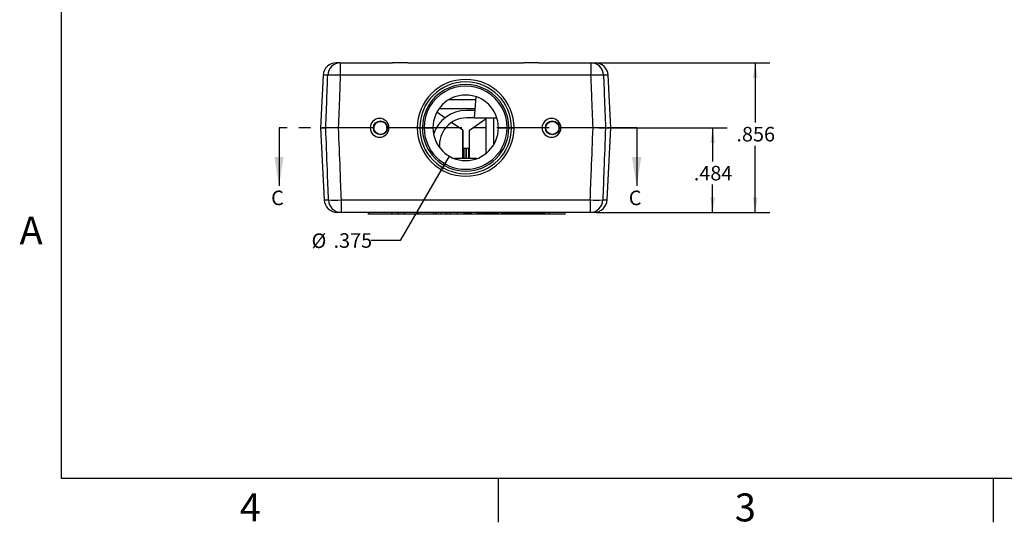
# Model space of a CAD drawing. Extents: x 0.1 to 16.9, y 0.1 to 10.9.
# Drawn here: x 0.1 to 8.6, y 0.1 to 4.4 of the extents above; entities that cross this region are included whole.
import ezdxf

# ---------------------------------------------------------------- set-up
doc = ezdxf.new("R2010")
doc.units = 0
doc.header["$MEASUREMENT"] = 0
doc.linetypes.add('PHANTOM', pattern=[0.5, 0.25, -0.05, 0.05, -0.05, 0.05, -0.05])
doc.layers.get('0').update_dxf_attribs({"linetype": 'CONTINUOUS'})
doc.styles.add('SLDTEXTSTYLE0', font='TXT', dxfattribs={"width": 0.75})
doc.dimstyles.new('SLDDIMSTYLE0', dxfattribs={"dimtxt": 0.125, "dimasz": 0.13, "dimexe": 0, "dimexo": 0.0625, "dimgap": 0.03125, "dimtad": 0, "dimtih": 1, "dimtoh": 1, "dimdec": 3, "dimlfac": 0.666667, "dimrnd": 1e-09, "dimzin": 12, "dimtxsty": 'SLDTEXTSTYLE0', "dimsah": 1, "dimcen": 0.09, "dimazin": 3, "dimtfac": 1, "dimtdec": 3, "dimtofl": 0, "dimtmove": 0, "dimatfit": 3, "dimtolj": 1, "dimtzin": 12})
doc.dimstyles.new('SLDDIMSTYLE3', dxfattribs={"dimtxt": 0.125, "dimasz": 0.13, "dimexe": 0, "dimexo": 0.0625, "dimgap": 0.03125, "dimtad": 0, "dimtih": 1, "dimtoh": 1, "dimdec": 3, "dimlfac": 0.666667, "dimrnd": 1e-09, "dimzin": 12, "dimtxsty": 'SLDTEXTSTYLE0', "dimsah": 1, "dimcen": 0, "dimazin": 3, "dimtfac": 1, "dimtdec": 3, "dimtofl": 0, "dimtmove": 0, "dimatfit": 3, "dimtolj": 1, "dimtzin": 12})

# ---------------------------------------------------------------- blocks, each defined once
blk = doc.blocks.new('_D_7')
at = {"color": 7, "linetype": 'CONTINUOUS'}
for p, q in [((3.8298, 3.2671), (3.4099, 2.5432)), ((3.4099, 2.5432), (3.1599, 2.5432))]:
    blk.add_line(p, q, dxfattribs=at)
blk.add_solid([(3.8298, 3.2671), (3.7473, 3.1647), (3.7819, 3.1447)], dxfattribs=at)
at = {"color": 7, "linetype": 'CONTINUOUS', "char_height": 0.125, "attachment_point": 1, "style": 'SLDTEXTSTYLE0'}
for s, insert in [('%%c', (2.6481, 2.6038)), ('.375', (2.8367, 2.6057))]:
    blk.add_mtext(s, dxfattribs=dict(at, insert=insert))
blk = doc.blocks.new('_D_8')
at = {"color": 7, "linetype": 'CONTINUOUS'}
for p, q in [((5.1146, 3.5104), (6.2165, 3.5104)), ((6.0915, 3.5104), (6.0915, 3.2213)), ((6.0915, 2.7843), (6.0915, 3.0228)), ((5.0905, 2.7843), (6.2165, 2.7843))]:
    blk.add_line(p, q, dxfattribs=at)
for points in [[(6.0915, 3.5104), (6.0715, 3.3804), (6.1115, 3.3804)], [(6.0915, 2.7843), (6.1115, 2.9143), (6.0715, 2.9143)]]:
    blk.add_solid(points, dxfattribs=at)
at = {"color": 7, "linetype": 'CONTINUOUS', "insert": (5.9298, 3.1839), "char_height": 0.125, "attachment_point": 1, "style": 'SLDTEXTSTYLE0'}
blk.add_mtext('.484', dxfattribs=at)
blk = doc.blocks.new('_D_9')
at = {"color": 7, "linetype": 'CONTINUOUS'}
for p, q in [((5.0971, 4.0685), (6.5822, 4.0685)), ((6.4572, 4.0685), (6.4572, 3.5556)), ((6.4572, 2.7843), (6.4572, 3.3571)), ((5.0905, 2.7843), (6.5822, 2.7843))]:
    blk.add_line(p, q, dxfattribs=at)
for points in [[(6.4572, 4.0685), (6.4372, 3.9385), (6.4772, 3.9385)], [(6.4572, 2.7843), (6.4772, 2.9143), (6.4372, 2.9143)]]:
    blk.add_solid(points, dxfattribs=at)
at = {"color": 7, "linetype": 'CONTINUOUS', "insert": (6.2956, 3.5183), "char_height": 0.125, "attachment_point": 1, "style": 'SLDTEXTSTYLE0'}
blk.add_mtext('.856', dxfattribs=at)

msp = doc.modelspace()

# ---------------------------------------------------------------- linework, layer by layer
at = {"color": 7, "linetype": 'CONTINUOUS'}
for p, q in [((0.5, 0.5), (0.5, 10.5)), ((2.8947, 4.0685), (2.86, 4.0685)), ((2.8947, 4.0685), (2.8947, 3.9619)), ((2.8947, 4.0685), (3.3434, 4.0685)), ((3.4735, 4.0685), (4.4684, 4.0685)), ((4.5985, 4.0685), (5.0471, 4.0685)), ((5.0471, 4.0685), (5.0471, 3.9619)), ((5.0471, 4.0685), (5.0819, 4.0685)), ((2.7476, 3.9619), (2.724, 3.5104)), ((5.0471, 3.9619), (2.8947, 3.9619)), ((5.2179, 3.5104), (5.1942, 3.9619)), ((4.0602, 3.7518), (3.8266, 3.7518)), ((4.0465, 3.5949), (4.0623, 3.7764)), ((3.7932, 3.5957), (3.7236, 3.6444)), ((3.7935, 3.5959), (3.7238, 3.6447)), ((3.7429, 3.6751), (4.0535, 3.6751)), ((4.0521, 3.6599), (3.9771, 3.6599)), ((3.9455, 3.489), (3.8494, 3.5563)), ((3.9461, 3.489), (3.8497, 3.5565)), ((4.0465, 3.5949), (3.9771, 3.5949)), ((4.0031, 3.489), (4.1472, 3.59)), ((4.0465, 3.5949), (4.2392, 3.5949)), ((4.1472, 3.2913), (4.1472, 3.5949)), ((4.2122, 3.3659), (4.2122, 3.5949)), ((2.3688, 3.511), (2.3688, 3.011)), ((2.724, 3.5104), (2.7564, 2.8909)), ((2.724, 3.5104), (2.7703, 3.5104)), ((3.1515, 3.5104), (2.8773, 3.5104)), ((3.5547, 3.5104), (3.3128, 3.5104)), ((3.5772, 3.5104), (3.5997, 3.5104)), ((3.6147, 3.5104), (3.5997, 3.5104)), ((3.6147, 3.5104), (3.5997, 3.5104)), ((3.6147, 3.5104), (3.6897, 3.5104)), ((3.9455, 3.2463), (3.9455, 3.489)), ((3.9461, 3.489), (3.9461, 3.2463)), ((4.0031, 3.2463), (4.0031, 3.489)), ((4.2522, 3.5104), (4.3272, 3.5104)), ((4.3422, 3.5104), (4.3272, 3.5104)), ((4.3422, 3.5104), (4.3272, 3.5104)), ((4.3422, 3.5104), (4.3647, 3.5104)), ((4.6273, 3.5104), (4.3872, 3.5104)), ((5.0646, 3.5104), (4.7886, 3.5104)), ((5.1716, 3.5104), (5.2179, 3.5104)), ((5.1854, 2.8909), (5.2179, 3.5104)), ((5.4393, 3.511), (5.4393, 3.011)), ((4.0031, 3.3325), (3.9461, 3.3325)), ((3.9566, 3.3148), (3.9461, 3.3148)), ((3.9566, 3.3148), (3.9575, 3.3148)), ((3.9566, 3.2463), (3.9566, 3.3148)), ((3.9575, 3.2463), (3.9575, 3.3325)), ((3.9752, 3.2463), (3.9752, 3.3325)), ((3.9752, 3.3148), (3.9794, 3.3148)), ((3.9794, 3.2463), (3.9794, 3.3325)), ((3.9971, 3.2463), (3.9971, 3.3325)), ((3.9971, 3.3148), (3.998, 3.3148)), ((4.0031, 3.3148), (3.998, 3.3148)), ((3.998, 3.3148), (3.998, 3.2463)), ((4.0676, 3.2463), (3.8742, 3.2463)), ((2.9013, 2.8909), (5.0405, 2.8909)), ((2.9013, 2.8909), (2.9013, 2.7843)), ((5.0405, 2.8909), (5.0405, 2.7843)), ((2.9013, 2.7843), (2.8688, 2.7843)), ((5.0405, 2.7843), (2.9013, 2.7843)), ((3.1358, 2.7693), (3.1358, 2.7843)), ((3.1419, 2.7693), (3.1358, 2.7693)), ((3.1419, 2.7693), (3.1419, 2.7843)), ((4.3955, 2.7693), (3.1419, 2.7693)), ((3.332, 2.7828), (3.332, 2.7843)), ((3.332, 2.7828), (3.3418, 2.7828)), ((3.3418, 2.7828), (3.3418, 2.7843)), ((3.3418, 2.7828), (3.3418, 2.7843)), ((3.3418, 2.7828), (3.3418, 2.7828)), ((3.3607, 2.7828), (3.3607, 2.7843)), ((3.3867, 2.7828), (3.3867, 2.7843)), ((3.3867, 2.7828), (3.3965, 2.7828)), ((3.3965, 2.7828), (3.3965, 2.7843)), ((3.3965, 2.7828), (3.3965, 2.7843)), ((3.3965, 2.7828), (3.3965, 2.7828)), ((3.4155, 2.7828), (3.4155, 2.7843)), ((3.4413, 2.7828), (3.4413, 2.7843)), ((3.4413, 2.7828), (3.4512, 2.7828)), ((3.4512, 2.7828), (3.4512, 2.7843)), ((3.4512, 2.7828), (3.4512, 2.7843)), ((3.4512, 2.7828), (3.4512, 2.7828)), ((3.4601, 2.7828), (3.4601, 2.7843)), ((3.4708, 2.7828), (3.4708, 2.7843)), ((3.5102, 2.7828), (3.5103, 2.7828)), ((3.5121, 2.7828), (3.5121, 2.7843)), ((3.5535, 2.7828), (3.5535, 2.7843)), ((3.5553, 2.7828), (3.5704, 2.7828)), ((3.5703, 2.7828), (3.5703, 2.7843)), ((3.6077, 2.7828), (3.6077, 2.7843)), ((3.6517, 2.7828), (3.6517, 2.7843)), ((3.6699, 2.7828), (3.6699, 2.7843)), ((3.679, 2.7828), (3.679, 2.7843)), ((3.6881, 2.7828), (3.6881, 2.7843)), ((3.6911, 2.7828), (3.6911, 2.7843)), ((3.6929, 2.7828), (3.6971, 2.7828)), ((3.6971, 2.7828), (3.6971, 2.7843)), ((3.6971, 2.7828), (3.6971, 2.7843)), ((3.7079, 2.7828), (3.7079, 2.7843)), ((3.7079, 2.7828), (3.712, 2.7828)), ((3.712, 2.7828), (3.712, 2.7843)), ((3.712, 2.7828), (3.7218, 2.7828)), ((3.7218, 2.7828), (3.7218, 2.7843)), ((3.7218, 2.7828), (3.7218, 2.7843)), ((3.7544, 2.7828), (3.7544, 2.7843)), ((3.7562, 2.7828), (3.7602, 2.7828)), ((3.7961, 2.7828), (3.7961, 2.7843)), ((3.7979, 2.7828), (3.8031, 2.7828)), ((3.8031, 2.7828), (3.8031, 2.7843)), ((3.8031, 2.7828), (3.8085, 2.7828)), ((3.8085, 2.7828), (3.8085, 2.7843)), ((3.8135, 2.7828), (3.8135, 2.7843)), ((3.8294, 2.7828), (3.8294, 2.7843)), ((3.8312, 2.7828), (3.8312, 2.7843)), ((3.8312, 2.7828), (3.841, 2.7828)), ((3.841, 2.7828), (3.841, 2.7843)), ((3.841, 2.7828), (3.841, 2.7843)), ((3.841, 2.7828), (3.841, 2.7828)), ((3.85, 2.7828), (3.85, 2.7843)), ((3.8578, 2.7828), (3.8578, 2.7843)), ((3.8962, 2.7828), (3.9041, 2.7828)), ((3.8991, 2.7828), (3.8991, 2.7843)), ((3.9405, 2.7828), (3.9405, 2.7843)), ((3.9518, 2.7828), (3.9518, 2.7843)), ((3.9518, 2.7828), (3.9525, 2.7828)), ((3.9532, 2.7828), (3.9532, 2.7843)), ((3.9532, 2.7828), (3.9699, 2.7828)), ((3.9699, 2.7828), (3.9699, 2.7843)), ((3.9699, 2.7828), (3.97, 2.7828)), ((3.97, 2.7828), (3.97, 2.7843)), ((3.97, 2.7828), (3.9798, 2.7828)), ((3.9798, 2.7828), (3.9798, 2.7843)), ((3.9798, 2.7828), (3.9798, 2.7843)), ((3.9798, 2.7828), (3.9798, 2.7828)), ((3.9798, 2.7828), (3.991, 2.7828)), ((3.991, 2.7828), (3.991, 2.7843)), ((3.991, 2.7828), (3.991, 2.7843)), ((3.991, 2.7828), (3.991, 2.7828)), ((3.991, 2.7828), (4.0078, 2.7828)), ((4.0078, 2.7828), (4.0078, 2.7843)), ((4.0078, 2.7828), (4.0177, 2.7828)), ((4.0177, 2.7828), (4.0177, 2.7843)), ((4.0177, 2.7828), (4.0177, 2.7843)), ((4.0177, 2.7828), (4.0177, 2.7828)), ((4.0185, 2.7828), (4.0188, 2.7828)), ((4.0188, 2.7828), (4.0188, 2.7843)), ((4.0197, 2.7828), (4.0224, 2.7828)), ((4.0394, 2.7828), (4.0394, 2.7843)), ((4.0666, 2.7828), (4.0666, 2.7843)), ((4.0681, 2.7828), (4.0681, 2.7843)), ((4.0681, 2.7828), (4.078, 2.7828)), ((4.078, 2.7828), (4.078, 2.7843)), ((4.078, 2.7828), (4.078, 2.7843)), ((4.078, 2.7828), (4.078, 2.7828)), ((4.078, 2.7828), (4.0958, 2.7828)), ((4.0976, 2.7828), (4.0976, 2.7843)), ((4.1018, 2.7828), (4.1018, 2.7843)), ((4.1018, 2.7828), (4.1116, 2.7828)), ((4.1116, 2.7828), (4.1116, 2.7843)), ((4.1116, 2.7828), (4.1116, 2.7843)), ((4.1116, 2.7828), (4.1116, 2.7828)), ((4.1158, 2.7828), (4.1158, 2.7843)), ((4.1176, 2.7828), (4.1185, 2.7828)), ((4.1185, 2.7828), (4.1185, 2.7843)), ((4.1185, 2.7828), (4.1228, 2.7828)), ((4.1228, 2.7828), (4.1228, 2.7843)), ((4.1228, 2.7828), (4.1562, 2.7828)), ((4.1562, 2.7828), (4.1562, 2.7843)), ((4.1562, 2.7828), (4.1583, 2.7828)), ((4.1583, 2.7828), (4.1583, 2.7843)), ((4.1583, 2.7828), (4.1838, 2.7828)), ((4.1838, 2.7828), (4.1838, 2.7843)), ((4.1838, 2.7828), (4.2099, 2.7828)), ((4.2099, 2.7828), (4.2099, 2.7843)), ((4.2099, 2.7828), (4.2117, 2.7828)), ((4.2117, 2.7828), (4.2117, 2.7843)), ((4.2117, 2.7828), (4.2448, 2.7828)), ((4.2448, 2.7828), (4.2448, 2.7843)), ((4.2448, 2.7828), (4.248, 2.7828)), ((4.248, 2.7828), (4.248, 2.7843)), ((4.248, 2.7828), (4.2529, 2.7828)), ((4.2546, 2.7828), (4.2546, 2.7843)), ((4.2638, 2.7828), (4.2638, 2.7843)), ((4.2729, 2.7828), (4.2729, 2.7843)), ((4.2747, 2.7828), (4.2869, 2.7828)), ((4.2869, 2.7828), (4.2869, 2.7843)), ((4.2869, 2.7828), (4.3203, 2.7828)), ((4.3203, 2.7828), (4.3203, 2.7843)), ((4.3203, 2.7828), (4.3223, 2.7828)), ((4.3223, 2.7828), (4.3223, 2.7843)), ((4.3223, 2.7828), (4.3479, 2.7828)), ((4.3479, 2.7828), (4.3479, 2.7843)), ((4.3479, 2.7828), (4.374, 2.7828)), ((4.374, 2.7828), (4.374, 2.7843)), ((4.374, 2.7828), (4.3758, 2.7828)), ((4.3758, 2.7828), (4.3758, 2.7843)), ((4.3758, 2.7828), (4.4089, 2.7828)), ((4.4016, 2.7693), (4.3955, 2.7693)), ((4.4016, 2.7693), (4.4016, 2.7828)), ((4.4439, 2.7693), (4.4016, 2.7693)), ((4.4089, 2.7828), (4.4089, 2.7843)), ((4.4089, 2.7828), (4.4103, 2.7828)), ((4.4103, 2.7828), (4.4103, 2.7843)), ((4.4103, 2.7828), (4.4437, 2.7828)), ((4.4437, 2.7828), (4.4437, 2.7843)), ((4.4437, 2.7828), (4.4457, 2.7828)), ((4.4439, 2.7693), (4.4439, 2.7828)), ((4.5248, 2.7693), (4.4439, 2.7693)), ((4.4457, 2.7828), (4.4457, 2.7843)), ((4.4457, 2.7828), (4.4713, 2.7828)), ((4.4713, 2.7828), (4.4713, 2.7843)), ((4.4713, 2.7828), (4.4974, 2.7828)), ((4.4974, 2.7828), (4.4974, 2.7843)), ((4.4974, 2.7828), (4.4992, 2.7828)), ((4.4992, 2.7828), (4.4992, 2.7843)), ((4.4992, 2.7828), (4.5323, 2.7828)), ((4.5248, 2.7693), (4.5248, 2.7828)), ((4.5656, 2.7693), (4.5248, 2.7693)), ((4.5323, 2.7828), (4.5323, 2.7843)), ((4.5323, 2.7828), (4.5331, 2.7828)), ((4.5331, 2.7828), (4.5331, 2.7843)), ((4.5331, 2.7828), (4.5337, 2.7828)), ((4.5337, 2.7828), (4.5337, 2.7843)), ((4.5337, 2.7828), (4.5671, 2.7828)), ((4.5656, 2.7693), (4.5656, 2.7828)), ((4.6063, 2.7693), (4.5656, 2.7693)), ((4.5671, 2.7828), (4.5671, 2.7843)), ((4.5671, 2.7828), (4.5691, 2.7828)), ((4.5691, 2.7828), (4.5691, 2.7843)), ((4.5691, 2.7828), (4.5947, 2.7828)), ((4.5947, 2.7828), (4.5947, 2.7843)), ((4.5947, 2.7828), (4.6208, 2.7828)), ((4.6063, 2.7693), (4.6063, 2.7828)), ((4.6872, 2.7693), (4.6063, 2.7693)), ((4.6208, 2.7828), (4.6208, 2.7843)), ((4.6208, 2.7828), (4.6226, 2.7828)), ((4.6226, 2.7828), (4.6226, 2.7843)), ((4.6226, 2.7828), (4.6557, 2.7828)), ((4.6557, 2.7828), (4.6557, 2.7843)), ((4.6872, 2.7693), (4.6872, 2.7843)), ((4.8265, 2.7693), (4.6872, 2.7693)), ((4.8265, 2.7693), (4.8265, 2.7843)), ((5.073, 2.7843), (5.0405, 2.7843)), ((16.5, 0.5), (0.5, 0.5)), ((4.25, 0.5), (4.25, 0.125)), ((8.5, 0.5), (8.5, 0.125))]:
    msp.add_line(p, q, dxfattribs=at)
at = {"color": 8, "linetype": 'CONTINUOUS'}
for p, q in [((2.787, 3.9619), (2.7476, 3.9619)), ((5.1942, 3.9619), (5.1548, 3.9619)), ((2.7564, 2.8909), (2.7934, 2.8909)), ((5.1484, 2.8909), (5.1854, 2.8909)), ((4.3955, 2.7693), (4.3955, 2.7828))]:
    msp.add_line(p, q, dxfattribs=at)
at = {"color": 7, "linetype": 'PHANTOM'}
msp.add_line((5.4393, 3.511), (2.3688, 3.511), dxfattribs=at)
at = {"color": 7, "linetype": 'CONTINUOUS'}
for centre, radius in [((3.2394, 3.5097), 0.06), ((3.2394, 3.5097), 0.0562), ((4.7152, 3.5097), 0.06), ((4.7152, 3.5097), 0.0562)]:
    msp.add_circle(centre, radius, dxfattribs=at)
for centre, radius, start, end in [((2.86, 3.956), 0.1125, 90, 177), ((2.8969, 3.9586), 0.11, 91.15403, 178.26894), ((5.0449, 3.9586), 0.11, 1.73106, 88.84597), ((5.0819, 3.956), 0.1125, 3, 90), ((2.8409, 3.0335), 0.9299, 86.68056, 93.31944), ((3.9709, 3.5093), 0.4163, 0.16209, 179.83791), ((3.9709, 3.5104), 0.3938, 0, 180), ((5.1009, 3.0335), 0.9299, 86.68057, 93.31943), ((3.9709, 3.5108), 0.3713, 359.9394, 180.0606), ((3.9709, 3.5118), 0.3563, 359.78948, 180.21052), ((3.9709, 3.5104), 0.2813, 0, 180), ((3.9771, 3.3642), 0.2956, 90, 162.3652), ((3.2321, 3.5104), 0.0806, 0, 180), ((3.9771, 3.3642), 0.2306, 90, 186.25539), ((4.7079, 3.5104), 0.0806, 0, 180), ((3.2321, 3.5104), 0.0806, 180, 0), ((3.9709, 3.5116), 0.4163, 180.16209, 359.83791), ((3.9709, 3.5104), 0.3938, 180, 0), ((3.9709, 3.5104), 0.3713, 180, 0), ((3.9709, 3.5104), 0.3563, 180, 0), ((3.9709, 3.5104), 0.2813, 180, 0), ((4.7079, 3.5104), 0.0806, 180, 0), ((2.8688, 2.8968), 0.1125, 183, 270), ((2.8474, 3.8081), 0.9188, 266.63258, 273.36742), ((2.9034, 2.8944), 0.1101, 181.79878, 268.91062), ((5.0945, 3.8081), 0.9188, 266.63256, 273.36744), ((5.0384, 2.8944), 0.1101, 271.08938, 358.20122), ((5.073, 2.8968), 0.1125, 270, 357)]:
    msp.add_arc(centre, radius, start, end, dxfattribs=at)
for points, knots in [([(3.4735, 4.0685), (3.4647, 4.0684), (3.4468, 4.0682), (3.4245, 4.0677), (3.4027, 4.0676), (3.3813, 4.0679), (3.3595, 4.0684), (3.3472, 4.0685), (3.3434, 4.0685)], [0, 0, 0, 0, 0.210909, 0.428405, 0.499398, 0.700579, 0.90778, 1, 1, 1, 1]), ([(4.5985, 4.0685), (4.5897, 4.0684), (4.5718, 4.0682), (4.5495, 4.0677), (4.5277, 4.0676), (4.5063, 4.0679), (4.4845, 4.0684), (4.4722, 4.0685), (4.4684, 4.0685)], [0, 0, 0, 0, 0.210909, 0.428405, 0.499398, 0.700579, 0.90778, 1, 1, 1, 1]), ([(2.7703, 3.5104), (2.7737, 3.6025), (2.7792, 3.753), (2.7848, 3.9035), (2.787, 3.9619)], [0, 0, 0, 0, 0.611777, 1, 1, 1, 1]), ([(2.8947, 3.9619), (2.8924, 3.9035), (2.8866, 3.753), (2.8808, 3.6025), (2.8773, 3.5104)], [0, 0, 0, 0, 0.388222, 1, 1, 1, 1]), ([(5.0646, 3.5104), (5.061, 3.6025), (5.0552, 3.753), (5.0494, 3.9035), (5.0471, 3.9619)], [0, 0, 0, 0, 0.611778, 1, 1, 1, 1]), ([(5.1548, 3.9619), (5.157, 3.9035), (5.1626, 3.753), (5.1682, 3.6025), (5.1716, 3.5104)], [0, 0, 0, 0, 0.388223, 1, 1, 1, 1]), ([(2.8773, 3.5104), (2.8679, 3.5104), (2.846, 3.5104), (2.814, 3.5104), (2.7853, 3.5104), (2.7753, 3.5104), (2.7703, 3.5104)], [0, 0, 0, 0, 0.198048, 0.465216, 0.732614, 1, 1, 1, 1]), ([(2.7934, 2.8909), (2.7901, 2.9774), (2.7823, 3.1839), (2.7747, 3.3904), (2.7703, 3.5104)], [0, 0, 0, 0, 0.418582, 1, 1, 1, 1]), ([(2.8773, 3.5104), (2.8679, 3.5104), (2.846, 3.5104), (2.814, 3.5104), (2.7853, 3.5104), (2.7753, 3.5104), (2.7703, 3.5104)], [0, 0, 0, 0, 0.198048, 0.465216, 0.732614, 1, 1, 1, 1]), ([(2.8773, 3.5104), (2.8819, 3.3904), (2.8898, 3.1839), (2.8979, 2.9774), (2.9013, 2.8909)], [0, 0, 0, 0, 0.581421, 1, 1, 1, 1]), ([(3.5772, 3.5104), (3.5769, 3.5104), (3.5764, 3.5104), (3.5725, 3.5104), (3.5668, 3.5104), (3.5605, 3.5104), (3.5563, 3.5104), (3.5547, 3.5104)], [0, 0, 0, 0, 0.215083, 0.430185, 0.645146, 0.85976, 1, 1, 1, 1]), ([(3.5547, 3.5104), (3.5572, 3.5104), (3.5622, 3.5104), (3.569, 3.5104), (3.5741, 3.5104), (3.5768, 3.5104), (3.5771, 3.5104), (3.5772, 3.5104)], [0, 0, 0, 0, 0.214298, 0.42866, 0.643037, 0.85777, 1, 1, 1, 1]), ([(3.5997, 3.5104), (3.5971, 3.5104), (3.5921, 3.5104), (3.5853, 3.5104), (3.5802, 3.5104), (3.5775, 3.5104), (3.5773, 3.5104), (3.5772, 3.5104)], [0, 0, 0, 0, 0.214691, 0.429336, 0.644009, 0.858695, 1, 1, 1, 1]), ([(3.6897, 3.5104), (3.6888, 3.5104), (3.6872, 3.5104), (3.6742, 3.5104), (3.6552, 3.5104), (3.6341, 3.5104), (3.6202, 3.5104), (3.6147, 3.5104)], [0, 0, 0, 0, 0.214744, 0.429499, 0.644225, 0.858902, 1, 1, 1, 1]), ([(4.3272, 3.5104), (4.3187, 3.5104), (4.3019, 3.5104), (4.2794, 3.5104), (4.2624, 3.5104), (4.2534, 3.5104), (4.2525, 3.5104), (4.2522, 3.5104)], [0, 0, 0, 0, 0.214648, 0.429304, 0.643957, 0.858642, 1, 1, 1, 1]), ([(4.3647, 3.5104), (4.3644, 3.5104), (4.3639, 3.5104), (4.36, 3.5104), (4.3543, 3.5104), (4.348, 3.5104), (4.3438, 3.5104), (4.3422, 3.5104)], [0, 0, 0, 0, 0.214702, 0.429453, 0.644158, 0.858875, 1, 1, 1, 1]), ([(4.3872, 3.5104), (4.3846, 3.5104), (4.3796, 3.5104), (4.3728, 3.5104), (4.3678, 3.5104), (4.365, 3.5104), (4.3648, 3.5104), (4.3647, 3.5104)], [0, 0, 0, 0, 0.214298, 0.42866, 0.643037, 0.85777, 1, 1, 1, 1]), ([(4.3647, 3.5104), (4.3649, 3.5104), (4.3654, 3.5104), (4.3693, 3.5104), (4.375, 3.5104), (4.3813, 3.5104), (4.3855, 3.5104), (4.3872, 3.5104)], [0, 0, 0, 0, 0.215083, 0.430185, 0.645146, 0.85976, 1, 1, 1, 1]), ([(5.0405, 2.8909), (5.0439, 2.9774), (5.052, 3.1839), (5.0599, 3.3904), (5.0646, 3.5104)], [0, 0, 0, 0, 0.418579, 1, 1, 1, 1]), ([(5.1716, 3.5104), (5.1681, 3.5104), (5.1599, 3.5104), (5.136, 3.5104), (5.1025, 3.5104), (5.0772, 3.5104), (5.0646, 3.5104)], [0, 0, 0, 0, 0.198058, 0.465231, 0.732621, 1, 1, 1, 1]), ([(5.1716, 3.5104), (5.1681, 3.5104), (5.1599, 3.5104), (5.136, 3.5104), (5.1025, 3.5104), (5.0772, 3.5104), (5.0646, 3.5104)], [0, 0, 0, 0, 0.198058, 0.465231, 0.732621, 1, 1, 1, 1]), ([(5.1716, 3.5104), (5.1671, 3.3904), (5.1595, 3.1839), (5.1517, 2.9774), (5.1484, 2.8909)], [0, 0, 0, 0, 0.581418, 1, 1, 1, 1]), ([(3.8085, 2.7828), (3.8094, 2.7828), (3.811, 2.7828), (3.8128, 2.7828), (3.8135, 2.7828)], [0, 0, 0, 0, 0.560423, 1, 1, 1, 1])]:
    msp.add_open_spline(points, degree=3, knots=knots, dxfattribs=at)
for points in [[(2.3688, 3.011), (2.4088, 3.261), (2.3288, 3.261)], [(5.4393, 3.011), (5.4793, 3.261), (5.3993, 3.261)]]:
    msp.add_solid(points, dxfattribs=at)

# ---------------------------------------------------------------- texts
at = {"color": 7, "linetype": 'CONTINUOUS', "style": 'SLDTEXTSTYLE0'}
for s, insert, char_height, attachment_point in [('C', (2.301, 2.9713), 0.125, 1), ('C', (5.3716, 2.9713), 0.125, 1), ('A', (0.2404, 2.749), 0.24, 2), ('4', (2.1226, 0.3726), 0.24, 2), ('3', (6.3726, 0.3726), 0.24, 2)]:
    msp.add_mtext(s, dxfattribs=dict(at, insert=insert, char_height=char_height, attachment_point=attachment_point))

# ---------------------------------------------------------------- dimensions: what is measured, and where the dimension line sits
at = {"color": 7, "linetype": 'CONTINUOUS'}
for base, p2, picture, middle in [((6.4572, 4.0685), (5.0471, 4.0685), '_D_9', (6.4572, 3.4563)), ((6.0915, 3.5104), (5.0646, 3.5104), '_D_8', (6.0915, 3.122))]:
    dim = msp.add_linear_dim(base=base, p1=(5.0405, 2.7843), p2=p2, angle=90, dimstyle='SLDDIMSTYLE0', dxfattribs=at)
    dim.commit()
    dim.dimension.update_dxf_attribs({"geometry": picture, "text_midpoint": middle, "dimtype": 160})
dim = msp.add_diameter_dim_2p(p1=(4.112, 3.7537), p2=(3.8298, 3.2671), dimstyle='SLDDIMSTYLE3', dxfattribs=at)
dim.commit()
dim.dimension.update_dxf_attribs({"geometry": '_D_7', "text_midpoint": (2.904, 2.5432), "dimtype": 163})

doc.saveas('drawing.dxf')
